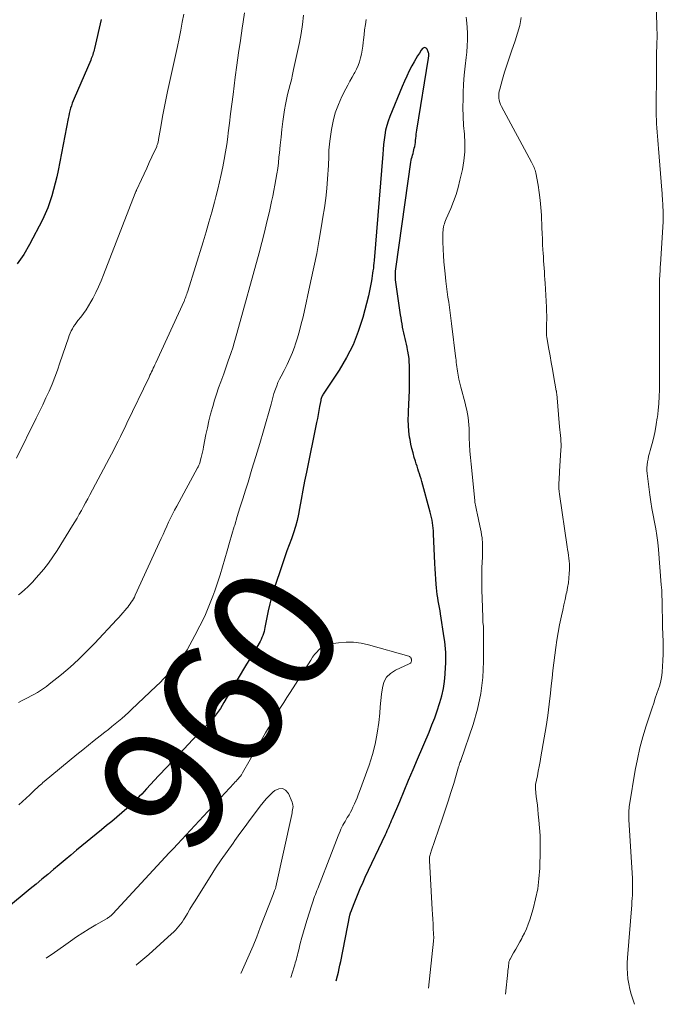
# Model space of a CAD drawing. Units: feet. Extents: x 1965000 to 1970000, y 507759 to 510000.
# Drawn here: x 1965228 to 1965330, y 508102 to 508259 of the extents above; entities that cross this region are included whole.
import ezdxf
from ezdxf.enums import TextEntityAlignment as Align

# ---------------------------------------------------------------- set-up
doc = ezdxf.new("R2010")
doc.units = ezdxf.units.FT
doc.header["$LTSCALE"] = 100
doc.header["$MEASUREMENT"] = 0
for name, color, linetype, lineweight in [('CONTOUR INDEX', 32, 'Continuous', 25), ('CONTOUR INDEX LABEL', 7, 'Continuous', 15), ('CONTOUR INTERMEDIATE', 40, 'Continuous', 15)]:
    doc.layers.add(name, color=color, linetype=linetype, lineweight=lineweight)
doc.styles.add('slant', font='romans.shx', dxfattribs={"oblique": 14.999978})

msp = doc.modelspace()

# ---------------------------------------------------------------- linework, layer by layer
at = {"layer": 'CONTOUR INDEX', "flags": 128}
for points, elevation in [([(1965240.63, 508259.06), (1965239.57, 508254.42), (1965239.51, 508254.19), (1965239.45, 508253.95), (1965239.38, 508253.72), (1965239.31, 508253.49), (1965239.23, 508253.26), (1965239.14, 508253.03), (1965239.05, 508252.81), (1965238.96, 508252.59), (1965236.34, 508246.48), (1965236.18, 508246.09), (1965236.03, 508245.7), (1965235.9, 508245.3), (1965235.77, 508244.9), (1965235.66, 508244.5), (1965235.56, 508244.09), (1965235.46, 508243.68), (1965235.38, 508243.27), (1965233.77, 508235), (1965233.55, 508233.99), (1965233.33, 508232.98), (1965233.07, 508231.97), (1965232.8, 508230.98), (1965232.48, 508229.99), (1965232.13, 508229.03), (1965231.72, 508228.08), (1965231.27, 508227.15), (1965229.22, 508223.21), (1965228.3, 508221.64), (1965227.29, 508220.15)], 980), ([(1965278.01, 508105.96), (1965278.02, 508106), (1965278.22, 508106.79), (1965278.36, 508107.35), (1965278.49, 508107.92), (1965278.62, 508108.48), (1965278.74, 508109.05), (1965280.2, 508116.44), (1965280.21, 508116.5), (1965280.22, 508116.55), (1965280.24, 508116.61), (1965280.25, 508116.67), (1965280.27, 508116.73), (1965280.29, 508116.79), (1965280.31, 508116.84), (1965280.33, 508116.9), (1965280.86, 508118.28), (1965281.07, 508118.81), (1965281.28, 508119.34), (1965281.5, 508119.87), (1965281.72, 508120.39), (1965281.95, 508120.92), (1965282.18, 508121.44), (1965282.41, 508121.96), (1965282.65, 508122.47), (1965285.85, 508129.3), (1965286, 508129.61), (1965286.14, 508129.93), (1965286.28, 508130.24), (1965286.43, 508130.55), (1965286.57, 508130.86), (1965286.71, 508131.18), (1965286.84, 508131.49), (1965286.98, 508131.81), (1965288.12, 508134.55), (1965288.83, 508136.23), (1965289.54, 508137.92), (1965290.26, 508139.6), (1965290.97, 508141.28), (1965292.8, 508145.58), (1965293.26, 508146.71), (1965293.7, 508147.84), (1965294.1, 508148.99), (1965294.48, 508150.15), (1965294.52, 508150.28), (1965294.82, 508151.38), (1965295.07, 508152.5), (1965295.24, 508153.63), (1965295.35, 508154.78), (1965295.43, 508155.9), (1965295.46, 508156.49), (1965295.47, 508157.07), (1965295.47, 508157.66), (1965295.45, 508158.25), (1965295.41, 508158.84), (1965295.36, 508159.42), (1965295.29, 508160), (1965295.21, 508160.59), (1965294.62, 508164.39), (1965294.54, 508164.91), (1965294.45, 508165.42), (1965294.36, 508165.94), (1965294.26, 508166.46), (1965294.17, 508166.97), (1965294.09, 508167.49), (1965294.03, 508168.01), (1965293.98, 508168.53), (1965293.93, 508169.12), (1965293.87, 508169.94), (1965293.81, 508170.76), (1965293.77, 508171.58), (1965293.73, 508172.4), (1965293.52, 508177.17), (1965293.49, 508177.61), (1965293.46, 508178.04), (1965293.41, 508178.48), (1965293.35, 508178.91), (1965293.27, 508179.34), (1965293.19, 508179.77), (1965293.09, 508180.19), (1965292.98, 508180.62), (1965291.63, 508185.5), (1965291.52, 508185.9), (1965291.4, 508186.31), (1965291.27, 508186.71), (1965291.14, 508187.11), (1965291.01, 508187.51), (1965290.89, 508187.91), (1965290.76, 508188.32), (1965290.63, 508188.72), (1965290.45, 508189.31), (1965290.25, 508190.02), (1965290.07, 508190.73), (1965289.91, 508191.44), (1965289.77, 508192.16), (1965289.7, 508192.55), (1965289.58, 508193.47), (1965289.5, 508194.39), (1965289.48, 508195.32), (1965289.51, 508196.24), (1965289.53, 508196.63), (1965289.6, 508197.75), (1965289.64, 508198.87), (1965289.67, 508199.99), (1965289.68, 508201.12), (1965289.67, 508203.95), (1965289.65, 508204.52), (1965289.61, 508205.09), (1965289.53, 508205.66), (1965289.44, 508206.22), (1965289.39, 508206.44), (1965289.29, 508206.89), (1965289.19, 508207.34), (1965289.09, 508207.79), (1965288.98, 508208.24), (1965288.87, 508208.68), (1965288.77, 508209.13), (1965288.67, 508209.59), (1965288.59, 508210.04), (1965288.57, 508210.1), (1965288.49, 508210.58), (1965288.41, 508211.06), (1965288.33, 508211.55), (1965288.25, 508212.03), (1965287.54, 508216.87), (1965287.5, 508217.22), (1965287.47, 508217.57), (1965287.45, 508217.93), (1965287.45, 508218.28), (1965287.46, 508218.63), (1965287.48, 508218.99), (1965287.52, 508219.34), (1965287.56, 508219.69), (1965289.92, 508236.33), (1965289.96, 508236.62), (1965290.02, 508236.9), (1965290.09, 508237.18), (1965290.16, 508237.46), (1965290.24, 508237.73), (1965290.31, 508238.01), (1965290.38, 508238.29), (1965290.45, 508238.57), (1965290.51, 508238.84), (1965290.57, 508239.16), (1965290.63, 508239.48), (1965290.66, 508239.8), (1965290.69, 508240.13), (1965290.72, 508240.45), (1965290.75, 508240.78), (1965290.79, 508241.1), (1965290.84, 508241.42), (1965292.71, 508252.9), (1965292.73, 508253.02), (1965292.74, 508253.14), (1965292.75, 508253.27), (1965292.76, 508253.39), (1965292.75, 508253.51), (1965292.74, 508253.64), (1965292.71, 508253.75), (1965292.67, 508253.87), (1965292.48, 508254.33), (1965292.32, 508254.49), (1965292.14, 508254.58), (1965291.96, 508254.54), (1965291.76, 508254.41), (1965291.56, 508254.14), (1965291.25, 508253.7), (1965290.95, 508253.25), (1965290.68, 508252.79), (1965290.41, 508252.31), (1965290.07, 508251.66), (1965289.65, 508250.86), (1965289.25, 508250.04), (1965288.88, 508249.21), (1965288.52, 508248.38), (1965286.54, 508243.6), (1965286.28, 508242.88), (1965286.05, 508242.15), (1965285.88, 508241.4), (1965285.75, 508240.65), (1965285.65, 508239.88), (1965285.57, 508239.12), (1965285.49, 508238.35), (1965285.42, 508237.58), (1965284.06, 508220.68), (1965284.03, 508220.27), (1965283.98, 508219.86), (1965283.93, 508219.45), (1965283.87, 508219.04), (1965283.81, 508218.64), (1965283.74, 508218.23), (1965283.68, 508217.82), (1965283.62, 508217.41), (1965283.58, 508217.15), (1965283.49, 508216.61), (1965283.39, 508216.08), (1965283.27, 508215.55), (1965283.14, 508215.02), (1965282.24, 508211.58), (1965281.54, 508209.38), (1965280.71, 508207.24), (1965279.67, 508205.2), (1965278.49, 508203.22), (1965276.04, 508199.53), (1965275.95, 508199.39), (1965275.87, 508199.26), (1965275.8, 508199.12), (1965275.73, 508198.97), (1965275.68, 508198.83), (1965275.62, 508198.68), (1965275.59, 508198.53), (1965275.55, 508198.37), (1965275.39, 508197.42), (1965275.28, 508196.78), (1965275.16, 508196.15), (1965275.04, 508195.52), (1965274.91, 508194.89), (1965273.29, 508186.98), (1965273, 508185.53), (1965272.72, 508184.08), (1965272.44, 508182.63), (1965272.17, 508181.17), (1965272, 508180.27), (1965271.79, 508179.28), (1965271.54, 508178.29), (1965271.23, 508177.32), (1965270.89, 508176.36), (1965270.53, 508175.4), (1965270.17, 508174.44), (1965269.83, 508173.48), (1965269.51, 508172.51), (1965268.07, 508168.13), (1965267.74, 508167.06), (1965267.44, 508165.98), (1965267.19, 508164.89), (1965266.97, 508163.8), (1965266.69, 508162.26), (1965266.62, 508161.93), (1965266.54, 508161.6), (1965266.44, 508161.27), (1965266.33, 508160.95), (1965266.21, 508160.64), (1965266.07, 508160.33), (1965265.92, 508160.02), (1965265.75, 508159.73), (1965265.16, 508158.74), (1965264.69, 508157.95), (1965264.22, 508157.16), (1965263.75, 508156.37), (1965263.29, 508155.58), (1965260.16, 508150.28), (1965259.88, 508149.82), (1965259.59, 508149.36), (1965259.28, 508148.91), (1965258.97, 508148.47), (1965258.64, 508148.04), (1965258.29, 508147.62), (1965257.94, 508147.21), (1965257.57, 508146.81), (1965255.18, 508144.34), (1965253.82, 508142.92), (1965252.46, 508141.49), (1965251.11, 508140.05), (1965249.77, 508138.6), (1965247.85, 508136.52), (1965247.47, 508136.12), (1965247.09, 508135.71), (1965246.7, 508135.32), (1965246.32, 508134.92), (1965245.92, 508134.53), (1965245.52, 508134.15), (1965245.11, 508133.77), (1965244.69, 508133.41), (1965243.92, 508132.75), (1965243.12, 508132.06), (1965242.31, 508131.37), (1965241.49, 508130.69), (1965240.68, 508130.01), (1965236.72, 508126.76), (1965235.8, 508126), (1965234.88, 508125.23), (1965233.96, 508124.46), (1965233.04, 508123.69), (1965232.12, 508122.93), (1965231.2, 508122.16), (1965230.28, 508121.39), (1965229.35, 508120.63), (1965222.41, 508114.88)], 960)]:
    msp.add_lwpolyline(points, dxfattribs=dict(at, elevation=elevation))
at = {"layer": 'CONTOUR INTERMEDIATE', "flags": 128}
for points, elevation in [([(1965325.49, 508102.24), (1965325.32, 508102.71), (1965325.2, 508103.04), (1965324.94, 508103.84), (1965324.72, 508104.65), (1965324.55, 508105.47), (1965324.43, 508106.3), (1965324.35, 508107.14), (1965324.31, 508107.98), (1965324.32, 508108.82), (1965324.36, 508109.66), (1965325.04, 508118.05), (1965325.08, 508118.58), (1965325.11, 508119.11), (1965325.14, 508119.63), (1965325.16, 508120.16), (1965325.17, 508120.69), (1965325.17, 508121.22), (1965325.16, 508121.74), (1965325.14, 508122.27), (1965324.59, 508131.66), (1965324.57, 508131.96), (1965324.56, 508132.25), (1965324.56, 508132.55), (1965324.57, 508132.84), (1965324.59, 508133.13), (1965324.61, 508133.43), (1965324.65, 508133.72), (1965324.69, 508134.01), (1965325.61, 508139.5), (1965325.95, 508141.29), (1965326.34, 508143.06), (1965326.82, 508144.82), (1965327.34, 508146.56), (1965328.29, 508149.42), (1965328.54, 508150.19), (1965328.79, 508150.96), (1965329.04, 508151.72), (1965329.3, 508152.49), (1965329.43, 508152.9), (1965329.6, 508153.47), (1965329.73, 508154.03), (1965329.83, 508154.61), (1965329.89, 508155.2), (1965329.95, 508156.01), (1965330, 508157), (1965330.04, 508158), (1965330.04, 508159), (1965330.02, 508159.99), (1965329.95, 508162.29), (1965329.93, 508163.14), (1965329.91, 508163.98), (1965329.89, 508164.82), (1965329.88, 508165.66), (1965329.87, 508166.51), (1965329.84, 508167.35), (1965329.8, 508168.19), (1965329.74, 508169.03), (1965329.28, 508174.68), (1965329.17, 508175.77), (1965329.03, 508176.86), (1965328.86, 508177.94), (1965328.66, 508179.02), (1965328.46, 508180.1), (1965328.26, 508181.18), (1965328.1, 508182.27), (1965327.94, 508183.35), (1965327.5, 508186.75), (1965327.46, 508187.21), (1965327.45, 508187.68), (1965327.48, 508188.14), (1965327.54, 508188.6), (1965327.63, 508189.06), (1965327.73, 508189.51), (1965327.84, 508189.97), (1965327.96, 508190.42), (1965328.27, 508191.53), (1965328.53, 508192.54), (1965328.76, 508193.55), (1965328.95, 508194.57), (1965329.11, 508195.6), (1965329.13, 508195.72), (1965329.26, 508196.81), (1965329.36, 508197.9), (1965329.41, 508199), (1965329.43, 508200.1), (1965329.43, 508200.2), (1965329.43, 508201.36), (1965329.43, 508202.51), (1965329.43, 508203.67), (1965329.44, 508204.82), (1965329.47, 508217.07), (1965329.47, 508217.44), (1965329.48, 508217.81), (1965329.49, 508218.19), (1965329.51, 508218.56), (1965329.54, 508218.93), (1965329.56, 508219.31), (1965329.58, 508219.68), (1965329.61, 508220.05), (1965330.03, 508226.89), (1965330.05, 508227.26), (1965330.06, 508227.63), (1965330.06, 508228.01), (1965330.05, 508228.38), (1965330.03, 508228.75), (1965330.01, 508229.13), (1965329.99, 508229.5), (1965329.96, 508229.87), (1965329.95, 508230.04), (1965329.92, 508230.49), (1965329.89, 508230.95), (1965329.86, 508231.4), (1965329.82, 508231.86), (1965329.31, 508238.51), (1965329.26, 508239.16), (1965329.2, 508239.81), (1965329.14, 508240.46), (1965329.08, 508241.12), (1965329.02, 508241.77), (1965328.98, 508242.42), (1965328.96, 508243.07), (1965328.95, 508243.73), (1965328.97, 508251.78), (1965328.97, 508252.5), (1965328.98, 508253.22), (1965329, 508253.94), (1965329.03, 508254.66), (1965329.05, 508255.38), (1965329.06, 508256.1), (1965329.06, 508256.82), (1965329.05, 508257.54), (1965328.91, 508263.22)], 972), ([(1965253.76, 508259.89), (1965253.53, 508258.61), (1965253.28, 508257.32), (1965253.02, 508256.04), (1965252.75, 508254.76), (1965251.19, 508247.58), (1965250.91, 508246.26), (1965250.65, 508244.94), (1965250.4, 508243.62), (1965250.17, 508242.29), (1965249.76, 508239.92), (1965249.74, 508239.78), (1965249.71, 508239.64), (1965249.68, 508239.5), (1965249.65, 508239.36), (1965249.61, 508239.22), (1965249.56, 508239.09), (1965249.51, 508238.96), (1965249.46, 508238.83), (1965248.71, 508237.19), (1965248.29, 508236.29), (1965247.87, 508235.38), (1965247.46, 508234.48), (1965247.04, 508233.57), (1965246.25, 508231.88), (1965246.23, 508231.82), (1965246.2, 508231.76), (1965246.17, 508231.7), (1965246.15, 508231.64), (1965246.12, 508231.58), (1965246.1, 508231.52), (1965246.07, 508231.46), (1965246.05, 508231.4), (1965241.02, 508218.4), (1965240.63, 508217.44), (1965240.21, 508216.49), (1965239.76, 508215.55), (1965239.29, 508214.63), (1965239, 508214.1), (1965238.63, 508213.46), (1965238.24, 508212.84), (1965237.82, 508212.23), (1965237.37, 508211.65), (1965236.93, 508211.1), (1965236.69, 508210.79), (1965236.47, 508210.47), (1965236.25, 508210.15), (1965236.05, 508209.81), (1965235.87, 508209.46), (1965235.7, 508209.11), (1965235.56, 508208.75), (1965235.42, 508208.38), (1965234.07, 508204.35), (1965233.68, 508203.22), (1965233.26, 508202.1), (1965232.81, 508200.99), (1965232.33, 508199.89), (1965231.84, 508198.8), (1965231.33, 508197.71), (1965230.81, 508196.63), (1965230.29, 508195.55), (1965227.16, 508189.2)], 976), ([(1965272.84, 508259.71), (1965272.68, 508258.26), (1965272.45, 508256.82), (1965272.17, 508255.39), (1965271.25, 508251.06), (1965271.08, 508250.26), (1965270.89, 508249.46), (1965270.69, 508248.67), (1965270.48, 508247.88), (1965270.28, 508247.09), (1965270.1, 508246.29), (1965269.95, 508245.49), (1965269.82, 508244.68), (1965269.55, 508242.79), (1965269.39, 508241.55), (1965269.24, 508240.3), (1965269.1, 508239.06), (1965268.98, 508237.82), (1965268.91, 508237.1), (1965268.82, 508236.21), (1965268.71, 508235.33), (1965268.58, 508234.45), (1965268.44, 508233.57), (1965268.28, 508232.69), (1965268.11, 508231.81), (1965267.93, 508230.94), (1965267.74, 508230.07), (1965267.39, 508228.49), (1965267, 508226.83), (1965266.6, 508225.17), (1965266.18, 508223.52), (1965265.74, 508221.88), (1965262.23, 508209.07), (1965262.01, 508208.3), (1965261.78, 508207.54), (1965261.55, 508206.78), (1965261.3, 508206.02), (1965261.01, 508205.14), (1965260.91, 508204.83), (1965260.8, 508204.51), (1965260.69, 508204.2), (1965260.58, 508203.89), (1965260.47, 508203.58), (1965260.35, 508203.27), (1965260.24, 508202.96), (1965260.13, 508202.65), (1965259.65, 508201.34), (1965259.31, 508200.37), (1965258.98, 508199.4), (1965258.67, 508198.42), (1965258.38, 508197.43), (1965258.33, 508197.28), (1965258.04, 508196.21), (1965257.76, 508195.13), (1965257.52, 508194.05), (1965257.29, 508192.97), (1965256.91, 508190.99), (1965256.83, 508190.56), (1965256.74, 508190.14), (1965256.64, 508189.71), (1965256.54, 508189.29), (1965256.4, 508188.73), (1965256.36, 508188.59), (1965256.32, 508188.46), (1965256.27, 508188.32), (1965256.22, 508188.19), (1965256.16, 508188.06), (1965256.1, 508187.93), (1965256.04, 508187.81), (1965255.97, 508187.68), (1965252.64, 508181.54), (1965252.31, 508180.91), (1965251.98, 508180.28), (1965251.67, 508179.64), (1965251.36, 508178.99), (1965251.07, 508178.35), (1965250.77, 508177.7), (1965250.47, 508177.05), (1965250.17, 508176.41), (1965246.05, 508167.38), (1965245.91, 508167.09), (1965245.76, 508166.81), (1965245.6, 508166.54), (1965245.42, 508166.27), (1965245.24, 508166), (1965245.05, 508165.74), (1965244.85, 508165.49), (1965244.64, 508165.24), (1965244.42, 508164.97), (1965244.1, 508164.59), (1965243.77, 508164.22), (1965243.44, 508163.85), (1965243.11, 508163.49), (1965239.58, 508159.7), (1965238.32, 508158.4), (1965237.02, 508157.14), (1965235.68, 508155.93), (1965234.3, 508154.76), (1965232.38, 508153.19), (1965231.93, 508152.84), (1965231.47, 508152.51), (1965230.99, 508152.19), (1965230.5, 508151.9), (1965230, 508151.62), (1965229.5, 508151.35), (1965228.99, 508151.08), (1965228.48, 508150.82), (1965228.14, 508150.65), (1965227.46, 508150.29)], 968), ([(1965263.43, 508260.12), (1965263.22, 508258.69), (1965263.06, 508257.65), (1965262.77, 508255.7), (1965262.49, 508253.75), (1965262.22, 508251.79), (1965261.97, 508249.84), (1965261.62, 508247.11), (1965261.42, 508245.58), (1965261.23, 508244.05), (1965261.04, 508242.53), (1965260.85, 508241), (1965260.77, 508240.36), (1965260.6, 508239.16), (1965260.42, 508237.95), (1965260.21, 508236.76), (1965259.99, 508235.56), (1965259.73, 508234.37), (1965259.47, 508233.19), (1965259.18, 508232.01), (1965258.88, 508230.83), (1965258.66, 508229.98), (1965258.23, 508228.39), (1965257.78, 508226.8), (1965257.32, 508225.21), (1965256.84, 508223.63), (1965254.41, 508215.77), (1965254.33, 508215.54), (1965254.26, 508215.31), (1965254.17, 508215.08), (1965254.09, 508214.86), (1965254, 508214.63), (1965253.95, 508214.52), (1965253.91, 508214.41), (1965253.86, 508214.31), (1965253.82, 508214.2), (1965249.3, 508204.36), (1965249.17, 508204.08), (1965249.04, 508203.79), (1965248.91, 508203.51), (1965248.78, 508203.23), (1965248.65, 508202.95), (1965248.52, 508202.67), (1965248.38, 508202.39), (1965248.25, 508202.11), (1965244.72, 508194.75), (1965244.38, 508194.04), (1965244.03, 508193.33), (1965243.68, 508192.63), (1965243.33, 508191.92), (1965242.98, 508191.22), (1965242.62, 508190.52), (1965242.25, 508189.82), (1965241.89, 508189.13), (1965238.82, 508183.34), (1965238.49, 508182.72), (1965238.16, 508182.1), (1965237.82, 508181.49), (1965237.49, 508180.87), (1965237.14, 508180.26), (1965236.79, 508179.65), (1965236.43, 508179.05), (1965236.07, 508178.45), (1965233.61, 508174.51), (1965232.94, 508173.5), (1965232.24, 508172.5), (1965231.5, 508171.54), (1965230.72, 508170.6), (1965230.31, 508170.13), (1965229.7, 508169.46), (1965229.07, 508168.81), (1965228.4, 508168.2), (1965227.71, 508167.61), (1965227.49, 508167.43)], 972), ([(1965292.69, 508104.81), (1965293.5, 508112.3), (1965293.5, 508112.36), (1965293.51, 508112.42), (1965293.52, 508112.48), (1965293.52, 508112.54), (1965293.54, 508112.66), (1965293.55, 508112.75), (1965293.47, 508114.28), (1965293.43, 508115.05), (1965293.39, 508115.81), (1965293.34, 508116.58), (1965293.3, 508117.34), (1965292.87, 508125.15), (1965292.87, 508125.33), (1965292.87, 508125.52), (1965292.89, 508125.7), (1965292.92, 508125.88), (1965292.96, 508126.06), (1965293.01, 508126.24), (1965293.06, 508126.42), (1965293.11, 508126.6), (1965294.89, 508131.72), (1965295.37, 508133.14), (1965295.83, 508134.56), (1965296.28, 508135.98), (1965296.71, 508137.41), (1965297.49, 508140.06), (1965297.52, 508140.17), (1965297.56, 508140.28), (1965297.59, 508140.39), (1965297.63, 508140.5), (1965297.66, 508140.6), (1965297.69, 508140.66), (1965297.71, 508140.72), (1965297.73, 508140.78), (1965297.76, 508140.84), (1965297.79, 508140.89), (1965297.81, 508140.95), (1965297.83, 508141.01), (1965297.86, 508141.07), (1965299.8, 508146.77), (1965300.5, 508149.23), (1965301.05, 508151.73), (1965301.34, 508154.27), (1965301.47, 508156.83), (1965301.47, 508161.88), (1965301.47, 508161.94), (1965301.47, 508162), (1965301.46, 508162.06), (1965301.46, 508162.12), (1965301.45, 508162.18), (1965301.44, 508162.24), (1965301.43, 508162.31), (1965301.43, 508162.37), (1965301.39, 508162.77), (1965301.37, 508163.03), (1965301.35, 508163.3), (1965301.34, 508163.56), (1965301.33, 508163.82), (1965301.22, 508166.92), (1965301.19, 508168.13), (1965301.17, 508169.34), (1965301.18, 508170.55), (1965301.21, 508171.76), (1965301.27, 508173.51), (1965301.28, 508173.85), (1965301.29, 508174.18), (1965301.3, 508174.52), (1965301.31, 508174.85), (1965301.31, 508175.19), (1965301.31, 508175.52), (1965301.28, 508175.86), (1965301.25, 508176.19), (1965301.22, 508176.49), (1965301.15, 508176.97), (1965301.08, 508177.45), (1965300.99, 508177.93), (1965300.89, 508178.4), (1965300.43, 508180.42), (1965300.37, 508180.67), (1965300.32, 508180.92), (1965300.27, 508181.18), (1965300.22, 508181.44), (1965300.17, 508181.69), (1965300.13, 508181.95), (1965300.1, 508182.21), (1965300.07, 508182.47), (1965299.47, 508188.25), (1965299.38, 508189.29), (1965299.3, 508190.33), (1965299.24, 508191.37), (1965299.2, 508192.41), (1965299.18, 508193.32), (1965299.15, 508193.91), (1965299.11, 508194.5), (1965299.06, 508195.09), (1965298.99, 508195.67), (1965298.9, 508196.25), (1965298.79, 508196.83), (1965298.67, 508197.41), (1965298.52, 508197.98), (1965297.84, 508200.51), (1965297.68, 508201.14), (1965297.54, 508201.77), (1965297.42, 508202.4), (1965297.31, 508203.04), (1965297.16, 508204.09), (1965297.15, 508204.21), (1965297.13, 508204.33), (1965297.12, 508204.44), (1965297.11, 508204.56), (1965297.1, 508204.67), (1965297.09, 508204.79), (1965297.08, 508204.91), (1965297.07, 508205.02), (1965296.38, 508210.65), (1965296.28, 508211.49), (1965296.16, 508212.33), (1965296.04, 508213.17), (1965295.92, 508214.01), (1965295.8, 508214.84), (1965295.68, 508215.68), (1965295.57, 508216.52), (1965295.47, 508217.37), (1965295.34, 508218.54), (1965295.24, 508219.51), (1965295.16, 508220.48), (1965295.09, 508221.46), (1965295.04, 508222.43), (1965295, 508223.7), (1965294.99, 508224.04), (1965294.98, 508224.38), (1965294.99, 508224.72), (1965295.01, 508225.06), (1965295.01, 508225.18), (1965295.03, 508225.46), (1965295.06, 508225.73), (1965295.11, 508226), (1965295.16, 508226.27), (1965295.23, 508226.53), (1965295.31, 508226.8), (1965295.4, 508227.05), (1965295.51, 508227.31), (1965296.24, 508228.97), (1965296.68, 508230.06), (1965297.09, 508231.17), (1965297.42, 508232.3), (1965297.71, 508233.45), (1965298.1, 508235.17), (1965298.34, 508236.56), (1965298.49, 508237.95), (1965298.5, 508239.36), (1965298.42, 508240.76), (1965298.29, 508242.18), (1965298.21, 508243.59), (1965298.18, 508245.01), (1965298.2, 508246.42), (1965298.23, 508247.35), (1965298.29, 508248.77), (1965298.38, 508250.18), (1965298.52, 508251.6), (1965298.68, 508253.01), (1965298.79, 508253.86), (1965298.88, 508254.84), (1965298.93, 508255.83), (1965298.91, 508256.82), (1965298.85, 508257.81), (1965298.73, 508259), (1965298.69, 508259.4)], 964), ([(1965304.93, 508103.85), (1965305.32, 508107.36), (1965305.35, 508107.62), (1965305.38, 508107.88), (1965305.41, 508108.14), (1965305.43, 508108.4), (1965305.47, 508108.74), (1965305.48, 508108.83), (1965305.49, 508108.93), (1965305.51, 508109.02), (1965305.54, 508109.1), (1965305.57, 508109.19), (1965305.6, 508109.28), (1965305.64, 508109.36), (1965305.68, 508109.44), (1965306.25, 508110.43), (1965306.58, 508111.01), (1965306.9, 508111.58), (1965307.22, 508112.16), (1965307.54, 508112.74), (1965307.63, 508112.92), (1965307.97, 508113.59), (1965308.29, 508114.28), (1965308.56, 508114.99), (1965308.8, 508115.71), (1965309.33, 508117.42), (1965309.75, 508119.01), (1965310.08, 508120.62), (1965310.28, 508122.24), (1965310.4, 508123.89), (1965310.48, 508126.73), (1965310.49, 508127.93), (1965310.47, 508129.14), (1965310.39, 508130.34), (1965310.28, 508131.54), (1965310.17, 508132.53), (1965310.09, 508133.23), (1965310.02, 508133.93), (1965309.94, 508134.63), (1965309.86, 508135.33), (1965309.72, 508136.57), (1965309.72, 508136.66), (1965309.71, 508136.74), (1965309.71, 508136.82), (1965309.71, 508136.9), (1965309.72, 508136.98), (1965309.73, 508137.06), (1965309.74, 508137.14), (1965309.75, 508137.22), (1965310.03, 508138.59), (1965310.17, 508139.35), (1965310.32, 508140.12), (1965310.46, 508140.88), (1965310.59, 508141.65), (1965311.11, 508144.69), (1965311.4, 508146.46), (1965311.67, 508148.24), (1965311.9, 508150.02), (1965312.11, 508151.8), (1965312.24, 508152.92), (1965312.37, 508154.14), (1965312.51, 508155.37), (1965312.65, 508156.59), (1965312.79, 508157.81), (1965312.94, 508159.03), (1965313.12, 508160.24), (1965313.33, 508161.45), (1965313.57, 508162.65), (1965313.87, 508164.09), (1965314.05, 508164.97), (1965314.24, 508165.84), (1965314.43, 508166.71), (1965314.63, 508167.58), (1965314.69, 508167.85), (1965314.84, 508168.59), (1965314.96, 508169.33), (1965315.05, 508170.08), (1965315.11, 508170.84), (1965315.14, 508171.43), (1965315.14, 508171.89), (1965315.13, 508172.35), (1965315.1, 508172.8), (1965315.04, 508173.26), (1965314.97, 508173.72), (1965314.9, 508174.17), (1965314.83, 508174.63), (1965314.77, 508175.08), (1965313.53, 508183.45), (1965313.48, 508183.9), (1965313.45, 508184.35), (1965313.44, 508184.81), (1965313.45, 508185.26), (1965313.47, 508185.72), (1965313.5, 508186.17), (1965313.53, 508186.63), (1965313.56, 508187.08), (1965313.78, 508190.52), (1965313.8, 508190.98), (1965313.8, 508191.44), (1965313.78, 508191.9), (1965313.74, 508192.35), (1965313.68, 508192.81), (1965313.64, 508193.27), (1965313.59, 508193.73), (1965313.55, 508194.18), (1965313.1, 508199.46), (1965313.09, 508199.52), (1965313.09, 508199.58), (1965313.08, 508199.64), (1965313.07, 508199.69), (1965313.07, 508199.75), (1965313.06, 508199.81), (1965313.05, 508199.87), (1965313.04, 508199.93), (1965312.61, 508202.35), (1965312.43, 508203.39), (1965312.24, 508204.44), (1965312.06, 508205.48), (1965311.87, 508206.53), (1965311.54, 508208.42), (1965311.52, 508208.52), (1965311.5, 508208.62), (1965311.49, 508208.72), (1965311.48, 508208.82), (1965311.47, 508208.88), (1965311.46, 508208.95), (1965311.46, 508209.03), (1965311.46, 508209.1), (1965311.46, 508209.18), (1965311.46, 508209.25), (1965311.46, 508209.33), (1965311.47, 508209.4), (1965311.47, 508209.48), (1965311.5, 508210.63), (1965311.51, 508211.28), (1965311.51, 508211.93), (1965311.49, 508212.57), (1965311.47, 508213.22), (1965311.26, 508217.08), (1965311.22, 508217.67), (1965311.18, 508218.26), (1965311.14, 508218.86), (1965311.1, 508219.45), (1965311.05, 508220.04), (1965311.01, 508220.64), (1965310.98, 508221.23), (1965310.94, 508221.82), (1965310.91, 508222.37), (1965310.86, 508223.24), (1965310.82, 508224.11), (1965310.78, 508224.98), (1965310.75, 508225.85), (1965310.67, 508227.88), (1965310.6, 508229.09), (1965310.49, 508230.29), (1965310.33, 508231.49), (1965310.14, 508232.69), (1965309.78, 508234.61), (1965309.73, 508234.84), (1965309.67, 508235.06), (1965309.59, 508235.28), (1965309.49, 508235.5), (1965309.39, 508235.71), (1965309.29, 508235.92), (1965309.18, 508236.14), (1965309.07, 508236.34), (1965304.32, 508245.18), (1965304.17, 508245.51), (1965304.05, 508245.84), (1965303.96, 508246.19), (1965303.9, 508246.54), (1965303.88, 508246.9), (1965303.89, 508247.26), (1965303.95, 508247.61), (1965304.03, 508247.96), (1965304.48, 508249.52), (1965304.82, 508250.65), (1965305.17, 508251.77), (1965305.54, 508252.89), (1965305.92, 508254), (1965306.49, 508255.64), (1965306.88, 508256.87), (1965307.21, 508258.1), (1965307.46, 508259.35)], 968), ([(1965282.79, 508259.04), (1965282.66, 508258.23), (1965282.54, 508257.41), (1965282.45, 508256.6), (1965282.37, 508255.78), (1965282.33, 508255.4), (1965282.26, 508254.78), (1965282.17, 508254.15), (1965282.05, 508253.53), (1965281.91, 508252.92), (1965281.73, 508252.32), (1965281.52, 508251.73), (1965281.26, 508251.16), (1965280.97, 508250.6), (1965280.9, 508250.47), (1965280.55, 508249.85), (1965280.21, 508249.23), (1965279.88, 508248.61), (1965279.56, 508247.98), (1965278.93, 508246.76), (1965278.36, 508245.5), (1965277.87, 508244.2), (1965277.52, 508242.87), (1965277.25, 508241.51), (1965276.99, 508239.67), (1965276.93, 508239.19), (1965276.89, 508238.71), (1965276.86, 508238.22), (1965276.86, 508237.74), (1965276.85, 508237.26), (1965276.84, 508236.77), (1965276.82, 508236.29), (1965276.79, 508235.8), (1965276.64, 508233.69), (1965276.51, 508232.15), (1965276.35, 508230.61), (1965276.15, 508229.08), (1965275.92, 508227.55), (1965275.7, 508226.19), (1965275.32, 508223.99), (1965274.92, 508221.79), (1965274.48, 508219.6), (1965274.01, 508217.42), (1965272.74, 508211.72), (1965272.46, 508210.58), (1965272.17, 508209.46), (1965271.84, 508208.34), (1965271.48, 508207.23), (1965271.42, 508207.04), (1965271.05, 508206.04), (1965270.66, 508205.05), (1965270.21, 508204.09), (1965269.73, 508203.14), (1965269.27, 508202.27), (1965269.01, 508201.76), (1965268.76, 508201.24), (1965268.55, 508200.7), (1965268.35, 508200.16), (1965268.12, 508199.49), (1965268.05, 508199.28), (1965267.99, 508199.06), (1965267.94, 508198.85), (1965267.89, 508198.63), (1965267.85, 508198.42), (1965267.8, 508198.2), (1965267.75, 508197.99), (1965267.69, 508197.77), (1965266.46, 508193.56), (1965265.86, 508191.51), (1965265.25, 508189.46), (1965264.62, 508187.42), (1965263.99, 508185.38), (1965263.58, 508184.08), (1965263.14, 508182.7), (1965262.71, 508181.31), (1965262.29, 508179.92), (1965261.87, 508178.53), (1965261.8, 508178.32), (1965261.42, 508177.03), (1965261.04, 508175.75), (1965260.67, 508174.46), (1965260.31, 508173.17), (1965259.94, 508171.88), (1965259.55, 508170.6), (1965259.13, 508169.33), (1965258.69, 508168.06), (1965258.4, 508167.24), (1965257.78, 508165.63), (1965257.1, 508164.03), (1965256.35, 508162.48), (1965255.55, 508160.94), (1965254.3, 508158.69), (1965254.07, 508158.31), (1965253.84, 508157.93), (1965253.59, 508157.56), (1965253.33, 508157.2), (1965253.06, 508156.84), (1965252.79, 508156.5), (1965252.5, 508156.16), (1965252.21, 508155.82), (1965251.7, 508155.26), (1965251.14, 508154.65), (1965250.57, 508154.06), (1965249.99, 508153.48), (1965249.4, 508152.9), (1965245.47, 508149.16), (1965244.96, 508148.69), (1965244.44, 508148.22), (1965243.92, 508147.77), (1965243.39, 508147.32), (1965242.85, 508146.89), (1965242.31, 508146.45), (1965241.77, 508146.01), (1965241.23, 508145.58), (1965240.46, 508144.97), (1965239.53, 508144.24), (1965238.61, 508143.49), (1965237.69, 508142.75), (1965236.78, 508142), (1965231.57, 508137.69), (1965231.37, 508137.53), (1965231.17, 508137.36), (1965230.98, 508137.19), (1965230.78, 508137.01), (1965230.58, 508136.84), (1965230.39, 508136.67), (1965230.2, 508136.49), (1965230.01, 508136.31), (1965229.26, 508135.6), (1965228.69, 508135.06), (1965228.12, 508134.53), (1965227.54, 508134.01)], 964), ([(1965270.78, 508106.53), (1965271.32, 508108.2), (1965271.42, 508108.51), (1965271.51, 508108.82), (1965271.6, 508109.13), (1965271.68, 508109.45), (1965271.76, 508109.76), (1965271.84, 508110.08), (1965271.92, 508110.39), (1965272, 508110.71), (1965272.31, 508111.93), (1965272.55, 508112.85), (1965272.8, 508113.77), (1965273.07, 508114.69), (1965273.34, 508115.6), (1965274.12, 508118.07), (1965274.23, 508118.4), (1965274.34, 508118.73), (1965274.46, 508119.06), (1965274.58, 508119.38), (1965274.71, 508119.71), (1965274.83, 508120.03), (1965274.96, 508120.36), (1965275.08, 508120.68), (1965277.27, 508126.31), (1965277.54, 508127), (1965277.81, 508127.69), (1965278.08, 508128.38), (1965278.35, 508129.07), (1965278.63, 508129.79), (1965278.77, 508130.11), (1965278.91, 508130.43), (1965279.08, 508130.74), (1965279.25, 508131.05), (1965279.43, 508131.35), (1965279.61, 508131.66), (1965279.78, 508131.96), (1965279.96, 508132.26), (1965280.06, 508132.43), (1965280.28, 508132.82), (1965280.5, 508133.22), (1965280.69, 508133.62), (1965280.88, 508134.03), (1965280.94, 508134.16), (1965281.15, 508134.64), (1965281.34, 508135.13), (1965281.53, 508135.61), (1965281.72, 508136.1), (1965283.25, 508140.33), (1965283.78, 508142), (1965284.23, 508143.68), (1965284.55, 508145.39), (1965284.79, 508147.13), (1965284.94, 508148.61), (1965285.04, 508149.61), (1965285.14, 508150.62), (1965285.25, 508151.62), (1965285.37, 508152.62), (1965285.62, 508153.52), (1965286.02, 508154.3), (1965286.65, 508154.93), (1965287.43, 508155.44), (1965289.65, 508156.43), (1965289.74, 508156.49), (1965289.82, 508156.55), (1965289.88, 508156.63), (1965289.94, 508156.72), (1965289.96, 508156.79), (1965289.99, 508156.86), (1965290.01, 508156.93), (1965290.01, 508157), (1965290.01, 508157.07), (1965290, 508157.14), (1965289.98, 508157.21), (1965289.96, 508157.27), (1965289.93, 508157.34), (1965289.89, 508157.41), (1965289.82, 508157.5), (1965289.75, 508157.58), (1965289.66, 508157.63), (1965289.56, 508157.67), (1965283.14, 508159.49), (1965281.97, 508159.74), (1965280.79, 508159.89), (1965279.6, 508159.9), (1965278.41, 508159.8), (1965277.06, 508159.61), (1965276.56, 508159.49), (1965276.09, 508159.3), (1965275.67, 508159.03), (1965275.28, 508158.7), (1965274.92, 508158.31), (1965274.59, 508157.91), (1965274.27, 508157.49), (1965273.98, 508157.05), (1965270.69, 508151.9), (1965270.18, 508151.1), (1965269.68, 508150.3), (1965269.18, 508149.5), (1965268.68, 508148.7), (1965268.19, 508147.89), (1965267.7, 508147.08), (1965267.23, 508146.27), (1965266.76, 508145.45), (1965263.13, 508139.07), (1965263.08, 508138.98), (1965263.02, 508138.89), (1965262.96, 508138.8), (1965262.9, 508138.72), (1965262.84, 508138.63), (1965262.78, 508138.55), (1965262.71, 508138.47), (1965262.64, 508138.39), (1965262.43, 508138.16), (1965262.26, 508137.97), (1965262.09, 508137.78), (1965261.91, 508137.6), (1965261.73, 508137.41), (1965252.75, 508127.73), (1965252.11, 508127.05), (1965251.47, 508126.36), (1965250.83, 508125.67), (1965250.2, 508124.98), (1965242.5, 508116.65), (1965242.39, 508116.54), (1965242.29, 508116.44), (1965242.17, 508116.34), (1965242.06, 508116.25), (1965241.94, 508116.16), (1965241.82, 508116.07), (1965241.69, 508115.99), (1965241.57, 508115.92), (1965239.76, 508114.87), (1965238.73, 508114.26), (1965237.72, 508113.63), (1965236.72, 508112.97), (1965235.74, 508112.3), (1965234.61, 508111.49), (1965233.19, 508110.5), (1965231.86, 508109.59)], 956), ([(1965262.85, 508107.15), (1965262.9, 508107.26), (1965263.55, 508108.68), (1965264.18, 508110.11), (1965264.79, 508111.54), (1965265.38, 508112.99), (1965265.95, 508114.44), (1965267.98, 508119.7), (1965268.04, 508119.86), (1965268.11, 508120.03), (1965268.17, 508120.19), (1965268.23, 508120.36), (1965268.35, 508120.69), (1965268.36, 508120.72), (1965268.4, 508120.85), (1965268.41, 508120.87), (1965268.41, 508120.9), (1965268.42, 508120.92), (1965268.43, 508120.94), (1965270.94, 508132.45), (1965270.99, 508132.7), (1965271.04, 508132.96), (1965271.08, 508133.21), (1965271.13, 508133.46), (1965271.15, 508133.71), (1965271.14, 508133.96), (1965271.09, 508134.2), (1965271.01, 508134.44), (1965270.44, 508135.8), (1965269.98, 508136.32), (1965269.48, 508136.61), (1965268.9, 508136.56), (1965268.27, 508136.29), (1965267.96, 508136.01), (1965267.42, 508135.49), (1965266.89, 508134.95), (1965266.4, 508134.37), (1965265.94, 508133.78), (1965265.18, 508132.77), (1965264.35, 508131.65), (1965263.53, 508130.54), (1965262.71, 508129.42), (1965261.89, 508128.3), (1965261.61, 508127.91), (1965260.66, 508126.59), (1965259.74, 508125.25), (1965258.84, 508123.89), (1965257.96, 508122.52), (1965256.01, 508119.41), (1965255.59, 508118.73), (1965255.17, 508118.05), (1965254.75, 508117.37), (1965254.34, 508116.68), (1965253.95, 508116.03), (1965253.73, 508115.68), (1965253.5, 508115.33), (1965253.25, 508114.99), (1965252.99, 508114.66), (1965252.72, 508114.34), (1965252.44, 508114.03), (1965252.14, 508113.74), (1965251.84, 508113.45), (1965248.2, 508110.19), (1965247.26, 508109.36), (1965246.3, 508108.55), (1965246.19, 508108.46)], 952)]:
    msp.add_lwpolyline(points, dxfattribs=dict(at, elevation=elevation))

# ---------------------------------------------------------------- texts
at = {"layer": 'CONTOUR INDEX LABEL', "style": 'slant', "oblique": 15}
msp.add_text('960', height=20, rotation=55.6428, dxfattribs=at).set_placement((1965259.59, 508149.36, 960), align=Align.MIDDLE_CENTER)

doc.saveas('drawing.dxf')
